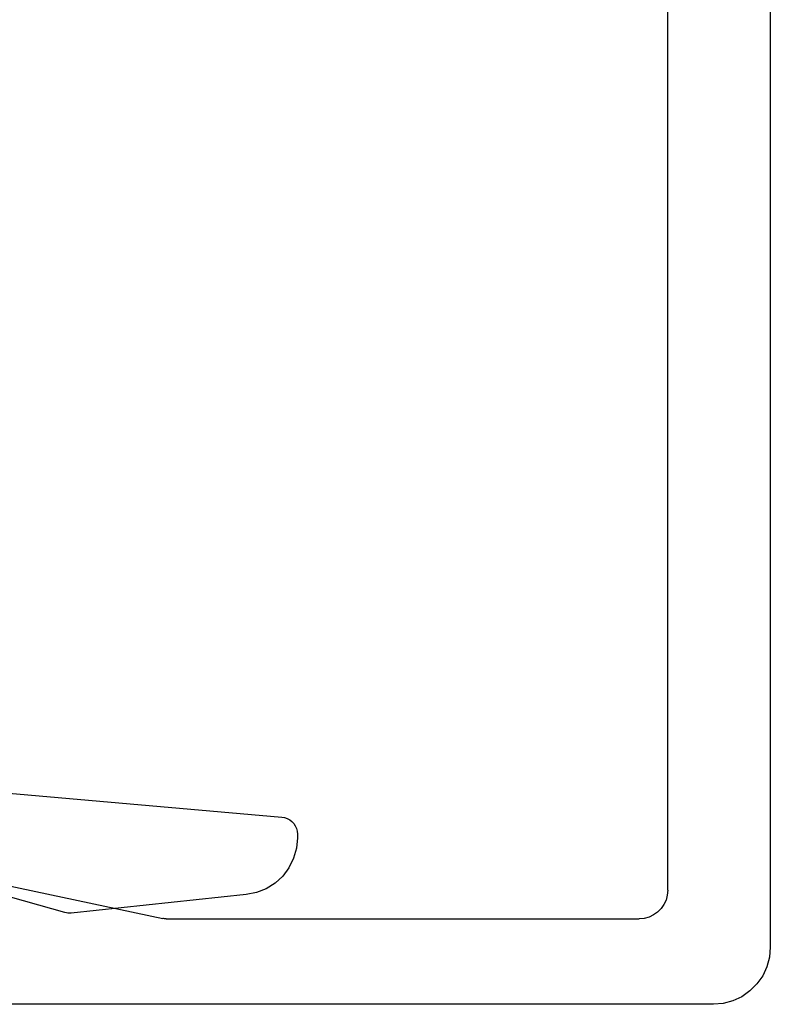
# Model space of a CAD drawing. Units: millimetres. Extents: x -1083 to 4234, y -12793 to -50.
# Drawn here: x 4160 to 4173, y -1045 to -1027 of the extents above; entities that cross this region are included whole.
import ezdxf

# ---------------------------------------------------------------- set-up
doc = ezdxf.new("R2010")
doc.units = ezdxf.units.MM
doc.layers.add('CrossSectionsProfils', color=7, linetype='Continuous')

# ---------------------------------------------------------------- blocks, each defined once
blk = doc.blocks.new('50_85051_0', base_point=(3608.478, 3189.88))
at = {"layer": 'CrossSectionsProfils'}
for p, q in [((3586.965, 3235.38), (3586.897, 3235.38)), ((3587.741, 3229.654), (3587.264, 3235.106)), ((3585.902, 3234.484), (3585.579, 3231.411)), ((3585.589, 3231.298), (3585.966, 3229.961))]:
    blk.add_line(p, q, dxfattribs=at)
at = {"layer": 'CrossSectionsProfils', "flags": 128}
for points in [[(3586.897, 3235.38), (3586.715, 3235.363), (3586.539, 3235.313), (3586.374, 3235.232), (3586.228, 3235.123), (3586.104, 3234.988), (3586.006, 3234.834), (3585.938, 3234.664), (3585.902, 3234.484)], [(3587.264, 3235.106), (3587.256, 3235.155), (3587.24, 3235.201), (3587.216, 3235.245), (3587.186, 3235.283), (3587.149, 3235.317), (3587.108, 3235.344), (3587.062, 3235.364), (3587.015, 3235.376), (3586.965, 3235.38)], [(3585.579, 3231.411), (3585.578, 3231.383), (3585.579, 3231.354), (3585.583, 3231.326), (3585.589, 3231.298)]]:
    blk.add_lwpolyline(points, dxfattribs=at)
blk = doc.blocks.new('45_86017_X', base_point=(2640.035, 1439.101))
at = {"layer": 'CrossSectionsProfils'}
for p, q in [((2664.035, 1456.101), (2616.035, 1456.101)), ((2615.035, 1455.101), (2615.035, 1439.301)), ((2617.035, 1454.301), (2663.035, 1454.301)), ((2616.535, 1445.501), (2616.535, 1453.801)), ((2617.129, 1442.663), (2616.542, 1445.439))]:
    blk.add_line(p, q, dxfattribs=at)
at = {"layer": 'CrossSectionsProfils', "flags": 128}
for points in [[(2616.035, 1456.101), (2615.862, 1456.085), (2615.693, 1456.04), (2615.535, 1455.967), (2615.393, 1455.867), (2615.269, 1455.743), (2615.169, 1455.601), (2615.096, 1455.443), (2615.051, 1455.274), (2615.035, 1455.101)], [(2617.035, 1454.301), (2616.949, 1454.293), (2616.864, 1454.271), (2616.785, 1454.234), (2616.714, 1454.184), (2616.652, 1454.122), (2616.602, 1454.051), (2616.566, 1453.972), (2616.543, 1453.887), (2616.535, 1453.801)], [(2616.535, 1445.501), (2616.536, 1445.485), (2616.537, 1445.469), (2616.539, 1445.454), (2616.542, 1445.439)]]:
    blk.add_lwpolyline(points, dxfattribs=at)
blk = doc.blocks.new('CS_7VERT2', base_point=(0, -520))
at = {"layer": 'CrossSectionsProfils', "yscale": -1, "rotation": 90.00000000000001}
for name, p in [('50_85051_0', (0, -1020)), ('45_86017_X', (36.8, -1019.5))]:
    blk.add_blockref(name, p, dxfattribs=at)

msp = doc.modelspace()

# ---------------------------------------------------------------- block references
msp.add_blockref('CS_7VERT2', (4119.1, -520))
at = {"layer": 'CrossSectionsProfils', "yscale": -1, "rotation": 90.00000000000001}
for name, p in [('50_85051_0', (4119.1, -1020)), ('45_86017_X', (4155.9, -1019.5))]:
    msp.add_blockref(name, p, dxfattribs=at)

doc.saveas('drawing.dxf')
